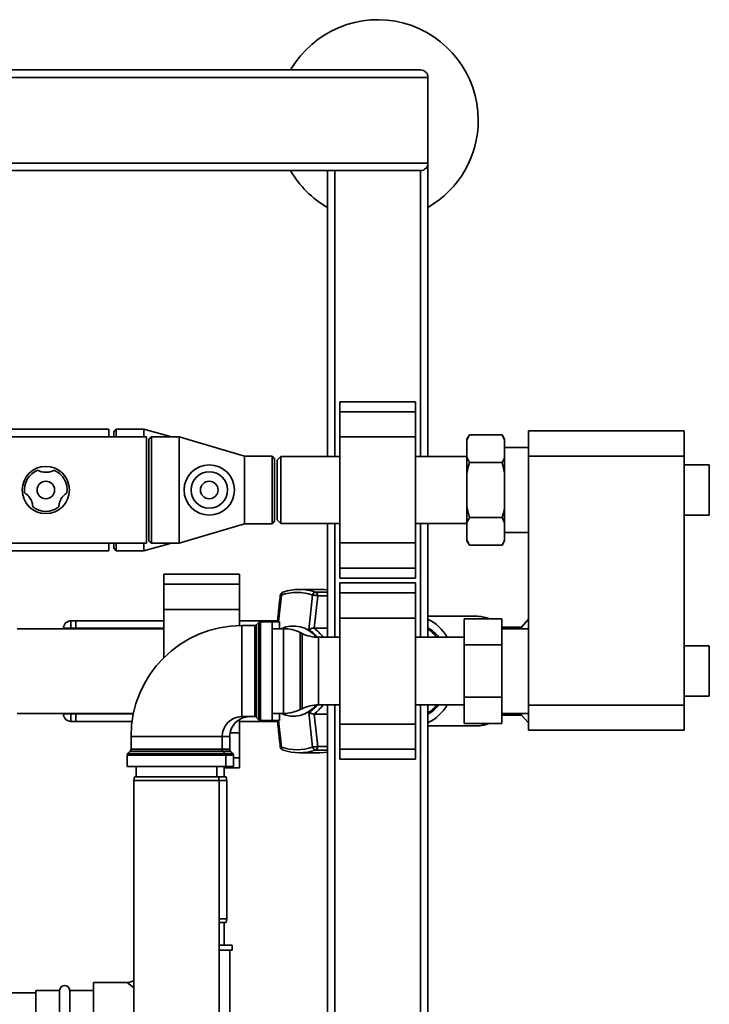
# Paper-space layout 'Blatt1' of a CAD drawing. Units: millimetres. Extents: x 0 to 5940, y 0 to 4200.
# Drawn here: x 1851 to 2125, y 861 to 1253 of the extents above; entities that cross this region are included whole.
import ezdxf

# ---------------------------------------------------------------- set-up
doc = ezdxf.new("R2010")
doc.units = ezdxf.units.MM
doc.header["$LTSCALE"] = 10

psp = doc.layouts.new('Blatt1')

# ---------------------------------------------------------------- linework, layer by layer
at = {"color": 7, "linetype": 'Continuous', "lineweight": 35}
for p, q in [((1213.14, 1229.97), (2013.14, 1229.97)), ((1216.14, 1232.97), (2010.14, 1232.97)), ((2013.14, 1195.97), (2013.14, 1229.97)), ((1213.14, 1195.97), (2013.14, 1195.97)), ((2013.14, 1195.97), (2013.14, 1193.97)), ((1216.14, 1192.97), (2010.14, 1192.97)), ((1973.14, 1079.32), (1973.14, 1192.97)), ((1976.14, 1079.32), (1976.14, 1192.97)), ((2010.14, 1079.32), (2010.14, 1192.97)), ((2012.38, 1193.97), (2013.14, 1193.97)), ((2013.14, 1079.32), (2013.14, 1193.97)), ((2008.14, 1101.05), (1978.14, 1101.05)), ((1978.14, 1097.05), (1978.14, 1101.05)), ((2008.14, 1097.05), (2008.14, 1101.05)), ((1978.14, 1097.05), (2008.14, 1097.05)), ((1978.14, 1087.05), (1978.14, 1097.05)), ((2008.14, 1087.05), (2008.14, 1097.05)), ((1886.14, 1090.12), (1786.64, 1090.12)), ((1886.14, 1090.12), (1886.14, 1087.17)), ((1889.14, 1090.12), (1888.14, 1089.12)), ((1888.14, 1087.17), (1888.14, 1089.12)), ((1900.14, 1090.12), (1889.14, 1090.12)), ((1889.14, 1090.12), (1889.14, 1087.17)), ((1911.17, 1087.17), (1900.14, 1090.12)), ((1900.14, 1090.12), (1900.14, 1087.17)), ((2053.14, 1089.47), (2115.04, 1089.47)), ((2053.14, 1079.47), (2053.14, 1089.47)), ((2115.04, 1089.47), (2115.04, 1079.47)), ((1901.14, 1087.17), (1821.14, 1087.17)), ((1901.14, 1044.77), (1901.14, 1087.17)), ((1903.14, 1087.17), (1902.14, 1086.17)), ((1902.14, 1045.77), (1902.14, 1086.17)), ((1914.14, 1087.17), (1903.14, 1087.17)), ((1903.14, 1087.17), (1903.14, 1044.77)), ((1940.14, 1079.42), (1914.14, 1087.17)), ((1914.14, 1087.17), (1914.14, 1044.77)), ((1978.14, 1044.9), (1978.14, 1087.05)), ((1978.14, 1087.05), (2008.14, 1087.05)), ((2008.14, 1044.9), (2008.14, 1087.05)), ((2029.64, 1087.91), (2028.64, 1086.18)), ((2028.64, 1085.87), (2028.64, 1086.18)), ((2028.64, 1078.99), (2028.64, 1085.87)), ((2029.64, 1087.91), (2042.64, 1087.91)), ((2043.64, 1086.18), (2042.64, 1087.91)), ((2043.64, 1085.87), (2042.64, 1087.91)), ((2043.64, 1085.87), (2043.64, 1086.18)), ((2043.64, 1078.99), (2043.64, 1085.87)), ((2053.14, 1082.82), (2043.64, 1082.82)), ((1951.14, 1079.42), (1940.14, 1079.42)), ((1940.14, 1079.42), (1940.14, 1052.52)), ((1952.14, 1078.42), (1951.14, 1079.42)), ((1951.14, 1052.52), (1951.14, 1079.42)), ((1952.14, 1078.42), (1952.14, 1053.52)), ((1954.64, 1079.32), (1953.14, 1077.82)), ((1953.14, 1077.82), (1953.14, 1054.12)), ((1978.14, 1079.32), (1954.64, 1079.32)), ((1954.64, 1079.32), (1954.64, 1052.62)), ((2028.64, 1079.32), (2008.14, 1079.32)), ((2028.64, 1078.99), (2029.64, 1076.94)), ((2028.64, 1072.85), (2028.64, 1078.99)), ((2029.64, 1076.94), (2042.64, 1076.94)), ((2043.64, 1072.85), (2042.64, 1076.94)), ((2043.64, 1072.85), (2043.64, 1078.99)), ((2115.04, 1079.47), (2053.14, 1079.47)), ((2053.14, 980.47), (2053.14, 1079.47)), ((2115.04, 980.47), (2115.04, 1079.47)), ((2028.64, 1059.09), (2028.64, 1072.85)), ((2043.64, 1059.09), (2043.64, 1072.85)), ((2125.04, 1075.97), (2115.04, 1075.97)), ((2125.04, 1075.97), (2125.04, 1055.97)), ((2028.64, 1059.09), (2029.64, 1055)), ((2028.64, 1052.96), (2028.64, 1059.09)), ((2043.64, 1052.96), (2043.64, 1059.09)), ((1951.14, 1052.52), (1952.14, 1053.52)), ((1953.14, 1054.12), (1954.64, 1052.62)), ((2029.64, 1055), (2042.64, 1055)), ((2043.64, 1052.96), (2042.64, 1055)), ((2115.04, 1055.97), (2125.04, 1055.97)), ((1914.14, 1044.77), (1940.14, 1052.52)), ((1940.14, 1052.52), (1951.14, 1052.52)), ((1954.64, 1052.62), (1978.14, 1052.62)), ((1973.14, 1007.42), (1973.14, 1052.62)), ((1976.14, 1007.42), (1976.14, 1052.62)), ((2008.14, 1052.62), (2028.64, 1052.62)), ((2010.14, 1007.42), (2010.14, 1052.62)), ((2013.14, 1007.42), (2013.14, 1052.62)), ((2028.64, 1046.08), (2028.64, 1052.96)), ((2043.64, 1046.08), (2043.64, 1052.96)), ((1902.14, 1045.77), (1903.14, 1044.77)), ((2028.64, 1046.08), (2029.64, 1044.03)), ((2028.64, 1045.76), (2028.64, 1046.08)), ((2028.64, 1045.76), (2029.64, 1044.03)), ((2042.64, 1044.03), (2043.64, 1045.76)), ((2043.64, 1049.12), (2053.14, 1049.12)), ((2043.64, 1045.76), (2043.64, 1046.08)), ((1786.64, 1041.82), (1886.14, 1041.82)), ((1821.14, 1044.77), (1901.14, 1044.77)), ((1886.14, 1044.77), (1886.14, 1041.82)), ((1888.14, 1042.82), (1888.14, 1044.77)), ((1888.14, 1042.82), (1889.14, 1041.82)), ((1889.14, 1044.77), (1889.14, 1041.82)), ((1889.14, 1041.82), (1900.14, 1041.82)), ((1900.14, 1041.82), (1911.17, 1044.77)), ((1900.14, 1044.77), (1900.14, 1041.82)), ((1903.14, 1044.77), (1914.14, 1044.77)), ((1978.14, 1044.9), (2008.14, 1044.9)), ((1978.14, 1034.9), (1978.14, 1044.9)), ((2008.14, 1034.9), (2008.14, 1044.9)), ((2029.64, 1044.03), (2042.64, 1044.03)), ((1978.14, 1034.9), (2008.14, 1034.9)), ((1978.14, 1030.9), (1978.14, 1034.9)), ((2008.14, 1030.9), (2008.14, 1034.9)), ((1938.14, 1032.5), (1908.14, 1032.5)), ((1908.14, 1028.5), (1908.14, 1032.5)), ((1938.14, 1028.5), (1938.14, 1032.5)), ((1978.14, 1030.9), (2008.14, 1030.9)), ((1908.14, 1028.5), (1938.14, 1028.5)), ((1908.14, 1018.5), (1908.14, 1028.5)), ((1938.14, 1018.5), (1938.14, 1028.5)), ((1970.16, 1026.47), (1962.01, 1026.47)), ((2008.14, 1029.05), (1978.14, 1029.05)), ((1978.14, 1025.05), (1978.14, 1029.05)), ((2008.14, 1025.05), (2008.14, 1029.05)), ((1953.73, 1013.6), (1954.88, 1024.17)), ((1965.81, 1010.38), (1967.24, 1024.17)), ((1967.91, 1011.05), (1969.29, 1023.92)), ((1973.14, 1025.37), (1968.44, 1025.37)), ((1969.29, 1023.92), (1973.14, 1023.92)), ((1978.14, 1025.05), (2008.14, 1025.05)), ((1978.14, 1015.05), (1978.14, 1025.05)), ((2008.14, 1015.05), (2008.14, 1025.05)), ((1908.14, 1018.5), (1938.14, 1018.5)), ((1908.14, 999.37), (1908.14, 1018.5)), ((1938.14, 1012.09), (1938.14, 1018.5)), ((1978.14, 972.9), (1978.14, 1015.05)), ((1978.14, 1015.05), (2008.14, 1015.05)), ((2008.14, 972.9), (2008.14, 1015.05)), ((2032.18, 1015.78), (2013.14, 1015.78)), ((2027.54, 1014.76), (2042.54, 1014.76)), ((2027.54, 1004.36), (2027.54, 1014.76)), ((2042.54, 1014.76), (2042.54, 1004.36)), ((2053.05, 1014.47), (2050.36, 1011.47)), ((1908.14, 1010.82), (1849.74, 1010.82)), ((1868.14, 1010.82), (1868.14, 1010.97)), ((1868.14, 1010.97), (1871.14, 1010.97)), ((1871.14, 1013.97), (1871.14, 1010.97)), ((1871.14, 1013.97), (1873.14, 1013.97)), ((1873.14, 1010.97), (1871.14, 1010.97)), ((1871.14, 1010.97), (1871.14, 1010.82)), ((1873.14, 1013.97), (1873.14, 1010.97)), ((1873.14, 1013.97), (1908.14, 1013.97)), ((1873.14, 1010.82), (1873.14, 1010.97)), ((1873.14, 1010.97), (1908.14, 1010.97)), ((1938.14, 1013.97), (1953.31, 1013.97)), ((1944.23, 1012.1), (1939.14, 1012.1)), ((1939.14, 1012.1), (1939.14, 975.85)), ((1944.23, 993.97), (1944.23, 1012.1)), ((1945.85, 1013.3), (1944.94, 1012.39)), ((1944.94, 1012.39), (1944.94, 993.97)), ((1945.85, 974.64), (1945.85, 1013.3)), ((1951.14, 1013.6), (1946.56, 1013.6)), ((1946.56, 1013.6), (1946.56, 993.97)), ((1954.14, 1013.6), (1951.14, 1013.6)), ((1951.14, 1013.6), (1951.14, 974.35)), ((1955.69, 1010.82), (1951.14, 1010.82)), ((1954.14, 1013.6), (1954.14, 1010.82)), ((1955.69, 977.12), (1955.69, 1010.82)), ((1967.81, 1011.06), (1967.91, 1011.05)), ((1973.14, 1011.05), (1967.91, 1011.05)), ((2050.34, 1011.47), (2042.54, 1011.47)), ((2042.79, 1010.82), (2042.54, 1011.08)), ((2053.14, 1010.82), (2042.54, 1010.82)), ((1963.04, 1008.93), (1962.25, 1009.31)), ((1962.25, 1009.31), (1962.25, 978.63)), ((1963.04, 993.97), (1963.04, 1008.93)), ((1978.14, 1007.42), (1969.59, 1007.42)), ((1969.59, 1007.42), (1969.59, 993.97)), ((2027.54, 1007.42), (2008.14, 1007.42)), ((2027.54, 1004.36), (2042.54, 1004.36)), ((2027.54, 983.58), (2027.54, 1004.36)), ((2042.54, 1004.36), (2042.54, 983.58)), ((2125.04, 1003.97), (2115.04, 1003.97)), ((2125.04, 1003.97), (2125.04, 983.97)), ((1944.23, 975.85), (1944.23, 993.97)), ((1944.94, 993.97), (1944.94, 975.55)), ((1946.56, 993.97), (1946.56, 974.35)), ((1963.04, 979.01), (1963.04, 993.97)), ((1969.59, 993.97), (1969.59, 980.52)), ((2027.54, 983.58), (2042.54, 983.58)), ((2027.54, 973.19), (2027.54, 983.58)), ((2042.54, 983.58), (2042.54, 973.19)), ((2115.04, 983.97), (2125.04, 983.97)), ((1962.25, 978.63), (1963.04, 979.01)), ((1969.59, 980.52), (1978.14, 980.52)), ((1973.14, 820.97), (1973.14, 980.52)), ((1976.14, 820.97), (1976.14, 980.52)), ((2008.14, 980.52), (2027.54, 980.52)), ((2010.14, 820.88), (2010.14, 980.52)), ((2013.14, 819.97), (2013.14, 980.52)), ((2053.14, 980.47), (2115.04, 980.47)), ((2053.14, 970.47), (2053.14, 980.47)), ((2115.04, 980.47), (2115.04, 970.47)), ((1849.74, 977.12), (1895.98, 977.12)), ((1868.14, 976.97), (1868.14, 977.12)), ((1868.14, 976.97), (1871.14, 976.97)), ((1871.14, 977.12), (1871.14, 976.97)), ((1871.14, 976.97), (1873.14, 976.97)), ((1871.14, 976.97), (1871.14, 973.97)), ((1873.14, 976.97), (1873.14, 977.12)), ((1873.14, 976.97), (1873.14, 973.97)), ((1873.14, 976.97), (1895.95, 976.97)), ((1939.14, 975.85), (1944.23, 975.85)), ((1944.94, 975.55), (1945.85, 974.64)), ((1951.14, 977.12), (1955.69, 977.12)), ((1954.14, 977.12), (1954.14, 974.35)), ((1967.24, 963.77), (1965.81, 977.56)), ((1967.91, 976.89), (1967.81, 976.89)), ((1967.91, 976.89), (1973.14, 976.89)), ((1969.29, 964.02), (1967.91, 976.89)), ((2042.54, 976.47), (2043.25, 977.12)), ((2042.54, 977.12), (2053.14, 977.12)), ((2042.54, 976.86), (2042.79, 977.12)), ((2042.54, 976.47), (2050.34, 976.47)), ((2050.36, 976.47), (2053.05, 973.47)), ((1873.14, 973.97), (1871.14, 973.97)), ((1873.14, 973.97), (1895.43, 973.97)), ((1938.14, 969.45), (1938.14, 974.75)), ((1938.14, 973.97), (1953.31, 973.97)), ((1946.56, 974.35), (1951.14, 974.35)), ((1951.14, 974.35), (1954.14, 974.35)), ((1953.73, 974.35), (1954.88, 963.77)), ((1978.14, 972.9), (2008.14, 972.9)), ((1978.14, 962.9), (1978.14, 972.9)), ((2008.14, 962.9), (2008.14, 972.9)), ((2013.14, 972.16), (2032.18, 972.16)), ((2027.54, 973.19), (2042.54, 973.19)), ((1895.02, 967.97), (1895.02, 962.89)), ((1895.02, 967.97), (1931.27, 967.97)), ((1931.27, 962.89), (1931.27, 967.97)), ((1931.27, 967.97), (1934.27, 967.97)), ((1934.27, 962.89), (1934.27, 967.97)), ((1934.41, 969.45), (1938.14, 969.45)), ((1938.14, 959.45), (1938.14, 969.45)), ((2115.04, 970.47), (2053.14, 970.47)), ((1973.14, 964.02), (1969.29, 964.02)), ((1893.52, 960.56), (1893.52, 955.97)), ((1932.77, 960.56), (1893.52, 960.56)), ((1894.73, 962.18), (1893.81, 961.26)), ((1893.81, 961.26), (1932.48, 961.26)), ((1931.56, 962.18), (1894.73, 962.18)), ((1895.02, 962.89), (1931.27, 962.89)), ((1931.27, 962.89), (1934.27, 962.89)), ((1932.48, 961.26), (1931.56, 962.18)), ((1934.56, 962.18), (1931.56, 962.18)), ((1932.48, 961.26), (1935.48, 961.26)), ((1932.77, 955.97), (1932.77, 960.56)), ((1935.77, 960.56), (1932.77, 960.56)), ((1935.48, 961.26), (1934.56, 962.18)), ((1935.77, 955.97), (1935.77, 960.56)), ((1935.77, 959.45), (1938.14, 959.45)), ((1938.14, 955.45), (1938.14, 959.45)), ((1962.01, 961.47), (1970.16, 961.47)), ((1968.44, 962.57), (1973.14, 962.57)), ((1978.14, 962.9), (2008.14, 962.9)), ((1978.14, 958.9), (1978.14, 962.9)), ((2008.14, 958.9), (2008.14, 962.9)), ((1893.52, 955.97), (1932.77, 955.97)), ((1897.14, 955.97), (1897.14, 951.97)), ((1929.14, 951.97), (1929.14, 955.97)), ((1932.14, 951.97), (1932.14, 955.97)), ((1932.14, 955.45), (1938.14, 955.45)), ((1932.77, 955.97), (1935.77, 955.97)), ((1978.14, 958.9), (2008.14, 958.9)), ((1896.41, 951.97), (1896.14, 950.47)), ((1896.41, 951.97), (1913.14, 951.97)), ((1913.14, 951.97), (1929.88, 951.97)), ((1930.14, 950.47), (1929.88, 951.97)), ((1929.88, 951.97), (1932.88, 951.97)), ((1933.14, 950.47), (1932.88, 951.97)), ((1896.14, 950.47), (1896.14, 845.47)), ((1913.14, 950.47), (1896.14, 950.47)), ((1930.14, 950.47), (1913.14, 950.47)), ((1930.14, 845.47), (1930.14, 950.47)), ((1933.14, 950.47), (1930.14, 950.47)), ((1933.14, 895.47), (1933.14, 950.47)), ((1930.14, 895.47), (1933.14, 895.47)), ((1932.88, 893.97), (1930.14, 893.97)), ((1932.14, 884.97), (1932.14, 893.97)), ((1932.88, 893.97), (1933.14, 895.47)), ((1935.29, 884.97), (1930.14, 884.97)), ((1935.29, 882.97), (1935.29, 884.97)), ((1935.29, 882.97), (1930.14, 882.97)), ((1934.29, 838.32), (1934.29, 882.97)), ((1893.49, 870.12), (1880.14, 870.12)), ((1880.14, 870.12), (1880.14, 833.82)), ((1896.14, 868), (1893.49, 870.12)), ((1857.14, 865.97), (1573.14, 865.97)), ((1866.64, 866.97), (1857.14, 866.97)), ((1857.14, 866.97), (1857.14, 836.97)), ((1866.64, 836.97), (1866.64, 866.97)), ((1880.14, 866.97), (1870.64, 866.97)), ((1870.64, 836.97), (1870.64, 866.97))]:
    psp.add_line(p, q, dxfattribs=at)
at = {"color": 7, "linetype": 'Continuous', "lineweight": 35, "flags": 128}
for points in [[(1970.16, 1026.47), (1971.79, 1026.4), (1973.14, 1026.24)], [(1955.59, 1025.37), (1955.42, 1025.35), (1955.39, 1025.34)], [(2032.04, 972.16), (2032.13, 972.16), (2032.18, 972.16)], [(1955.39, 962.61), (1955.42, 962.59), (1955.59, 962.57)], [(1973.14, 961.71), (1971.79, 961.54), (1970.16, 961.47)]]:
    psp.add_lwpolyline(points, dxfattribs=at)
at = {"color": 7, "linetype": 'Continuous', "lineweight": 35}
for centre, radius in [((1861.14, 1065.97), 9.4), ((1926.14, 1065.97), 10), ((1926.14, 1065.97), 7.25), ((1861.14, 1065.97), 3.5), ((1926.14, 1065.97), 3.5)]:
    psp.add_circle(centre, radius, dxfattribs=at)
for centre, radius, start, end in [((1993.14, 1212.97), 40, 0, 150), ((2010.14, 1229.97), 3, 0, 90), ((1993.14, 1212.97), 40, 300, 0), ((2010.14, 1195.97), 3, 270, 0), ((1993.14, 1212.97), 40, 210, 240), ((1861.14, 1065.97), 8.5, 112.1462, 187.8538), ((1861.14, 1065.97), 8.5, 352.1462, 67.8538), ((1861.14, 1065.97), 8.5, 232.1462, 307.8538), ((1962.01, 1007.13), 19.34, 70.5921, 109.4079), ((1955.88, 1023.92), 1.5, 109.2232, 173.7483), ((1955.95, 1024.4), 1.09, 120.7987, 192.1417), ((1961.06, 1006.63), 18.6, 70.5921, 109.4079), ((1968.74, 1023.87), 1.53, 101.621, 168.5212), ((1967.8, 1024.02), 1.49, 356.0391, 64.896), ((2005.43, 998.68), 17.65, 29.698, 64.0815), ((2032.13, 1002.55), 13.23, 67.2758, 89.8052), ((1871.14, 1010.97), 3, 90, 180), ((1939.14, 967.97), 44.12, 90, 180), ((1944.23, 1013.1), 1, 270, 315), ((1946.56, 1012.6), 1, 90, 135), ((1959.59, 1000.36), 11.54, 37.8839, 115.004), ((1955.69, 995.82), 15, 64.0935, 90), ((1957.77, 998.11), 14.67, 39.4419, 56.7693), ((1958.05, 997.82), 16.45, 35.7213, 53.5886), ((2005.95, 998.37), 14.65, 38.1513, 60.6088), ((1969.59, 1022.42), 15, 244.0935, 270), ((1959.6, 987.52), 11.5, 244.806, 322.3061), ((1969.59, 965.52), 15, 90, 115.9065), ((1957.77, 989.83), 14.67, 303.2307, 320.5581), ((1958.12, 990.06), 16.35, 306.3557, 324.3345), ((2005.95, 989.57), 14.65, 299.3912, 321.8487), ((2005.43, 989.26), 17.65, 295.9185, 330.302), ((1871.14, 976.97), 3, 180, 270), ((1939.14, 967.97), 7.88, 90, 180), ((1942.14, 967.97), 7.88, 90, 180), ((1944.23, 974.85), 1, 45, 90), ((1955.69, 992.12), 15, 270, 295.9065), ((1946.56, 975.35), 1, 225, 270), ((2032.13, 985.39), 13.23, 270.1948, 292.7242), ((1955.88, 964.02), 1.5, 186.2832, 250.7768), ((1955.87, 963.51), 1.02, 165.0223, 242.0373), ((1961.06, 981.31), 18.6, 250.5921, 289.4079), ((1968.74, 964.08), 1.53, 191.4788, 258.379), ((1967.8, 963.92), 1.49, 295.104, 3.9609), ((1894.52, 960.56), 1, 135, 180), ((1894.02, 962.89), 1, 315, 0), ((1932.27, 962.89), 1, 180, 225), ((1931.77, 960.56), 1, 0, 45), ((1935.27, 962.89), 1, 180, 225), ((1934.77, 960.56), 1, 0, 45), ((1962.01, 980.81), 19.34, 250.5921, 289.4079), ((1893.49, 874.62), 4.5, 270.8638, 306.0782), ((1868.64, 866.97), 2, 360, 180)]:
    psp.add_arc(centre, radius, start, end, dxfattribs=at)
for start_param, end_param in [(5.519267, 5.820255), (3.604523, 3.905511)]:
    psp.add_ellipse((2006.79, 993.97), major_axis=(0, 18.63), ratio=0.764434, start_param=start_param, end_param=end_param, dxfattribs=at)
for points, knots in [([(2029.64, 1087.91), (2029.45, 1087.56), (2029.07, 1086.89), (2028.79, 1086.2), (2028.64, 1085.87)], [0, 0, 0, 0, 0.511569, 1, 1, 1, 1]), ([(2029.64, 1076.94), (2029.3, 1075.66), (2028.93, 1074.31), (2028.66, 1072.93), (2028.64, 1072.85)], [0, 0, 0, 0, 0.942314, 1, 1, 1, 1]), ([(2042.64, 1076.94), (2042.84, 1077.29), (2043.21, 1077.96), (2043.5, 1078.65), (2043.64, 1078.99)], [0, 0, 0, 0, 0.511569, 1, 1, 1, 1]), ([(1864.35, 1073.84), (1864.32, 1073.83), (1864.25, 1073.79), (1863.71, 1073.51), (1862.88, 1073.21), (1861.86, 1073.01), (1860.83, 1072.98), (1859.84, 1073.11), (1859, 1073.35), (1858.38, 1073.61), (1858, 1073.81), (1857.96, 1073.83), (1857.94, 1073.84)], [0, 0, 0, 0, 0.113971, 0.228189, 0.338334, 0.435772, 0.528311, 0.62146, 0.714082, 0.80776, 0.909063, 1, 1, 1, 1]), ([(1852.72, 1064.81), (1852.76, 1064.79), (1852.82, 1064.75), (1853.33, 1064.43), (1854.01, 1063.86), (1854.69, 1063.07), (1855.23, 1062.19), (1855.62, 1061.27), (1855.83, 1060.43), (1855.91, 1059.76), (1855.93, 1059.33), (1855.93, 1059.28), (1855.93, 1059.26)], [0, 0, 0, 0, 0.113971, 0.228189, 0.338334, 0.435772, 0.528311, 0.62146, 0.714082, 0.80776, 0.909063, 1, 1, 1, 1]), ([(1866.36, 1059.26), (1866.36, 1059.3), (1866.36, 1059.37), (1866.39, 1059.97), (1866.55, 1060.85), (1866.88, 1061.83), (1867.37, 1062.74), (1867.98, 1063.53), (1868.6, 1064.14), (1869.14, 1064.55), (1869.5, 1064.77), (1869.54, 1064.8), (1869.56, 1064.81)], [0, 0, 0, 0, 0.113971, 0.228189, 0.338334, 0.435772, 0.528311, 0.62146, 0.714082, 0.80776, 0.909063, 1, 1, 1, 1]), ([(2042.64, 1055), (2042.99, 1056.28), (2043.36, 1057.64), (2043.63, 1059.01), (2043.64, 1059.09)], [0, 0, 0, 0, 0.942314, 1, 1, 1, 1]), ([(2029.64, 1055), (2029.45, 1054.66), (2029.07, 1053.98), (2028.79, 1053.29), (2028.64, 1052.96)], [0, 0, 0, 0, 0.511569, 1, 1, 1, 1]), ([(2042.64, 1044.03), (2042.84, 1044.38), (2043.21, 1045.05), (2043.5, 1045.74), (2043.64, 1046.08)], [0, 0, 0, 0, 0.511569, 1, 1, 1, 1]), ([(1954.39, 1024.08), (1954.14, 1021.78), (1953.75, 1018.28), (1953.39, 1014.78), (1953.27, 1013.6)], [0, 0, 0, 0, 0.660804, 1, 1, 1, 1]), ([(1954.88, 1024.17), (1954.76, 1024.17), (1954.57, 1024.16), (1954.44, 1024.13), (1954.38, 1024.11), (1954.4, 1024.09), (1954.4, 1024.08)], [0, 0, 0, 0, 0.436106, 0.672372, 0.930237, 1, 1, 1, 1]), ([(1969.29, 1023.92), (1969.15, 1023.95), (1968.88, 1024.02), (1968.4, 1024.09), (1968.01, 1024.13), (1967.63, 1024.16), (1967.39, 1024.17), (1967.24, 1024.17)], [0, 0, 0, 0, 0.249825, 0.499336, 0.638393, 0.765773, 1, 1, 1, 1]), ([(2037.48, 1014.76), (2037.48, 1014.76), (2036.82, 1015.08), (2035.41, 1015.43), (2033.57, 1015.78), (2032.42, 1015.75), (2031.97, 1015.74)], [0, 0, 0, 0, 0.001871, 0.384391, 0.763466, 1, 1, 1, 1]), ([(1967.81, 1011.06), (1967.67, 1011.05), (1967.37, 1011.05), (1966.81, 1010.9), (1966.37, 1010.71), (1966.07, 1010.55), (1965.92, 1010.45), (1965.84, 1010.4), (1965.81, 1010.38)], [0, 0, 0, 0, 0.23605, 0.497491, 0.74808, 0.863129, 0.949867, 1, 1, 1, 1]), ([(2043.25, 1010.82), (2043.2, 1010.88), (2042.99, 1011.13), (2042.74, 1011.33), (2042.54, 1011.48)], [0, 0, 0, 0, 0.224717, 1, 1, 1, 1]), ([(2050.38, 1010.82), (2050.38, 1010.9), (2050.37, 1011.16), (2050.36, 1011.4), (2050.36, 1011.44), (2050.36, 1011.46)], [0, 0, 0, 0, 0.194838, 0.615614, 1, 1, 1, 1]), ([(1965.81, 977.56), (1965.96, 977.47), (1966.27, 977.28), (1966.81, 977.05), (1967.37, 976.89), (1967.67, 976.89), (1967.81, 976.89)], [0, 0, 0, 0, 0.251377, 0.5021486, 0.7637725, 1, 1, 1, 1]), ([(2050.36, 976.49), (2050.36, 976.51), (2050.37, 976.56), (2050.38, 976.93), (2050.38, 977.12)], [0, 0, 0, 0, 0.478641, 1, 1, 1, 1]), ([(1953.27, 974.35), (1953.39, 973.16), (1953.75, 969.66), (1954.14, 966.17), (1954.39, 963.86)], [0, 0, 0, 0, 0.339235, 1, 1, 1, 1]), ([(2032.02, 972.18), (2032.64, 972.19), (2033.96, 972.21), (2035.77, 972.56), (2036.92, 973), (2037.4, 973.19)], [0, 0, 0, 0, 0.336994, 0.720992, 1, 1, 1, 1]), ([(1954.4, 963.86), (1954.4, 963.86), (1954.37, 963.82), (1954.52, 963.78), (1954.76, 963.77), (1954.88, 963.77)], [0, 0, 0, 0, 0.069944, 0.551079, 1, 1, 1, 1]), ([(1967.24, 963.77), (1967.4, 963.77), (1967.73, 963.78), (1968.31, 963.84), (1968.88, 963.93), (1969.15, 963.99), (1969.29, 964.02)], [0, 0, 0, 0, 0.240856, 0.499994, 0.749839, 1, 1, 1, 1])]:
    psp.add_open_spline(points, degree=3, knots=knots, dxfattribs=at)

doc.saveas('drawing.dxf')
